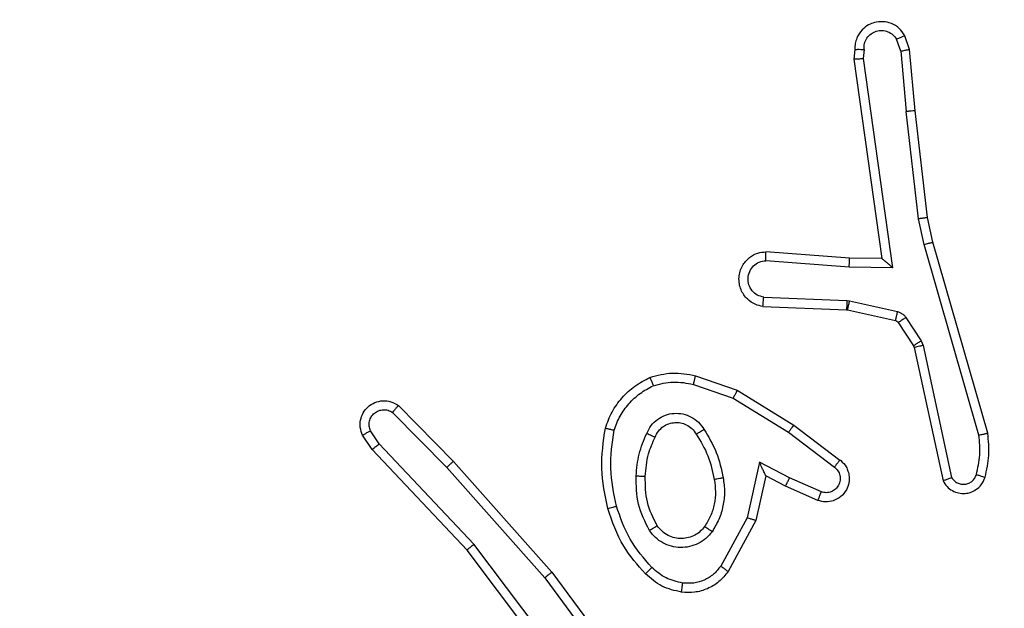
# Model space of a CAD drawing. Units: millimetres. Extents: x 704 to 1837, y -71 to 523.
# Drawn here: x 1352 to 1354, y 96 to 97 of the extents above; entities that cross this region are included whole.
import ezdxf

# ---------------------------------------------------------------- set-up
doc = ezdxf.new("R2010")
doc.units = ezdxf.units.MM
doc.header["$LTSCALE"] = 50
doc.header["$PDSIZE"] = -1
doc.layers.add('VP-DIM', color=7, linetype='Continuous')
doc.layers.add('VP-EQ', color=7, linetype='Continuous', true_color=0x8a3492)
doc.dimstyles.get("Standard").update_dxf_attribs({"dimtxt": 14, "dimasz": 20, "dimexe": 20, "dimexo": 50, "dimgap": 20, "dimtad": 0, "dimdec": 0, "dimzin": 0, "dimdsep": 46, "dimtxsty": 'Standard', "dimcen": -0.09, "dimadec": 0, "dimazin": 0, "dimtfac": 1, "dimtdec": 4, "dimtofl": 0, "dimtmove": 0, "dimatfit": 3, "dimfxl": 70, "dimfxlon": 1, "dimtolj": 1, "dimtzin": 0, "dimarcsym": 0})

# ---------------------------------------------------------------- blocks, each defined once
blk = doc.blocks.new('wd1430')
at = {"color": 7, "linetype": 'Continuous', "lineweight": 25}
for p, q in [((964.2013, 913.3702), (964.1922, 913.3963)), ((964.2209, 913.374), (964.2104, 913.404)), ((964.1003, 913.374), (964.0983, 913.3529)), ((964.1204, 913.3742), (964.1184, 913.3538)), ((964.2013, 913.3702), (964.2136, 913.2371)), ((964.2334, 913.2387), (964.2209, 913.374)), ((964.0983, 913.3529), (964.16, 912.9133)), ((964.1184, 913.3538), (964.1831, 912.8934)), ((964.2403, 913.0013), (964.2136, 913.2371)), ((964.26, 913.0042), (964.2334, 913.2387)), ((964.253, 912.9447), (964.2403, 913.0013)), ((964.2723, 912.9493), (964.26, 913.0042)), ((964.3735, 912.5247), (964.253, 912.9447)), ((964.3929, 912.5287), (964.2723, 912.9493)), ((964.0886, 912.914), (963.9045, 912.9284)), ((964.16, 912.9133), (964.0886, 912.914)), ((964.16, 912.9133), (964.16, 912.9133)), ((964.0877, 912.8944), (963.904, 912.9087)), ((964.1831, 912.8934), (964.0877, 912.8944)), ((963.8995, 912.8283), (964.0827, 912.821)), ((963.8977, 912.808), (964.0819, 912.8006)), ((964.0827, 912.821), (964.0882, 912.8202)), ((964.0882, 912.8202), (964.1939, 912.7967)), ((964.0819, 912.8006), (964.0838, 912.8004)), ((964.0838, 912.8004), (964.1895, 912.7768)), ((964.2127, 912.7836), (964.2464, 912.7324)), ((964.196, 912.7723), (964.2296, 912.7211)), ((964.2296, 912.7211), (964.2311, 912.7175)), ((964.2311, 912.7175), (964.2944, 912.424)), ((964.2464, 912.7324), (964.2507, 912.7221)), ((964.2507, 912.7221), (964.3134, 912.4312)), ((963.7494, 912.6555), (963.8412, 912.6236)), ((963.7448, 912.6363), (963.8321, 912.6061)), ((963.8412, 912.6236), (963.9658, 912.5468)), ((963.095, 912.5897), (963.2159, 912.4668)), ((963.8321, 912.6061), (963.9541, 912.5308)), ((963.0817, 912.5748), (963.2012, 912.4534)), ((963.9658, 912.5468), (964.0675, 912.4698)), ((963.037, 912.4928), (963.016, 912.5242)), ((963.0525, 912.5055), (963.0332, 912.5344)), ((963.9541, 912.5308), (964.0552, 912.4543)), ((963.261, 912.2847), (963.0525, 912.5055)), ((963.2459, 912.2715), (963.037, 912.4928)), ((963.2159, 912.4668), (963.433, 912.2229)), ((963.8901, 912.465), (963.8628, 912.3422)), ((963.9564, 912.4304), (963.8901, 912.465)), ((963.2012, 912.4534), (963.4173, 912.2105)), ((963.9039, 912.4349), (963.882, 912.3365)), ((963.9478, 912.4121), (963.9039, 912.4349)), ((964.019, 912.3806), (963.9478, 912.4121)), ((964.0264, 912.3995), (963.9564, 912.4304)), ((963.8628, 912.3422), (963.8047, 912.2361)), ((963.882, 912.3365), (963.821, 912.2242)), ((963.4871, 911.9849), (963.261, 912.2847)), ((963.4711, 911.9729), (963.2459, 912.2715)), ((963.433, 912.2229), (963.6033, 911.9928)), ((963.4173, 912.2105), (963.5856, 911.9831))]:
    blk.add_line(p, q, dxfattribs=at)
for points, knots in [([(964.2104, 913.404), (964.2066, 913.4098), (964.199, 913.4212), (964.1813, 913.4318), (964.1622, 913.4361), (964.1447, 913.4343), (964.1291, 913.4279), (964.1147, 913.417), (964.1052, 913.4022), (964.1005, 913.387), (964.1004, 913.3785), (964.1003, 913.374)], [0, 0, 0, 0, 0.13159, 0.258806, 0.381556, 0.499845, 0.587783, 0.700335, 0.837531, 0.915646, 1, 1, 1, 1]), ([(964.1204, 913.3742), (964.1205, 913.3785), (964.1207, 913.3872), (964.1264, 913.3992), (964.1354, 913.4088), (964.1472, 913.4147), (964.1603, 913.4164), (964.1731, 913.4137), (964.1846, 913.4069), (964.1896, 913.3998), (964.1922, 913.3963)], [0, 0, 0, 0, 0.125055, 0.249968, 0.375132, 0.499991, 0.625063, 0.749872, 0.874854, 1, 1, 1, 1]), ([(964.2104, 913.404), (964.2102, 913.4039), (964.2097, 913.4038), (964.2066, 913.4025), (964.2031, 913.4011), (964.1998, 913.3997), (964.1961, 913.3981), (964.1935, 913.3969), (964.1922, 913.3963)], [0, 0, 0, 0, 0.222875, 0.463578, 0.590573, 0.722411, 0.859072, 1, 1, 1, 1]), ([(964.1003, 913.374), (964.1004, 913.3741), (964.1006, 913.3741), (964.1019, 913.3742), (964.1039, 913.3742), (964.1073, 913.3743), (964.1129, 913.3742), (964.1179, 913.3742), (964.1204, 913.3742)], [0, 0, 0, 0, 0.133354, 0.264784, 0.393611, 0.519897, 0.764415, 1, 1, 1, 1]), ([(964.2013, 913.3702), (964.2029, 913.3706), (964.206, 913.3713), (964.2102, 913.3722), (964.2138, 913.3729), (964.2173, 913.3736), (964.2202, 913.3741), (964.2207, 913.374), (964.2209, 913.374)], [0, 0, 0, 0, 0.155809, 0.303089, 0.44106, 0.570182, 0.802344, 1, 1, 1, 1]), ([(964.0983, 913.3529), (964.0985, 913.353), (964.0989, 913.3531), (964.1019, 913.3533), (964.1056, 913.3535), (964.1093, 913.3536), (964.1136, 913.3537), (964.1168, 913.3538), (964.1184, 913.3538)], [0, 0, 0, 0, 0.198357, 0.430443, 0.559558, 0.697677, 0.844638, 1, 1, 1, 1]), ([(964.2334, 913.2387), (964.2331, 913.2388), (964.2325, 913.2388), (964.2279, 913.2385), (964.2214, 913.238), (964.2162, 913.2374), (964.2136, 913.2371)], [0, 0, 0, 0, 0.250109, 0.499945, 0.749811, 1, 1, 1, 1]), ([(964.2403, 913.0013), (964.2419, 913.0016), (964.245, 913.0021), (964.2492, 913.0027), (964.2528, 913.0033), (964.2564, 913.0038), (964.2593, 913.0042), (964.2598, 913.0042), (964.26, 913.0042)], [0, 0, 0, 0, 0.155196, 0.302128, 0.440099, 0.569274, 0.801604, 1, 1, 1, 1]), ([(964.253, 912.9447), (964.2547, 912.9452), (964.2581, 912.946), (964.2626, 912.9471), (964.2662, 912.948), (964.2695, 912.9487), (964.2718, 912.9493), (964.2722, 912.9493), (964.2723, 912.9493)], [0, 0, 0, 0, 0.1739742, 0.3343183, 0.4802315, 0.6120129, 0.8338358, 1, 1, 1, 1]), ([(963.8977, 912.808), (963.892, 912.8092), (963.8793, 912.8119), (963.8651, 912.8219), (963.8552, 912.8335), (963.849, 912.8448), (963.8452, 912.858), (963.8446, 912.872), (963.8471, 912.8855), (963.8537, 912.9011), (963.8665, 912.916), (963.8854, 912.9264), (963.8985, 912.9277), (963.9045, 912.9284)], [0, 0, 0, 0, 0.096965, 0.213456, 0.27926, 0.350004, 0.425616, 0.504903, 0.580476, 0.652187, 0.783442, 0.899378, 1, 1, 1, 1]), ([(963.904, 912.9087), (963.904, 912.9112), (963.9042, 912.9162), (963.9043, 912.9227), (963.9045, 912.9264), (963.9045, 912.9281), (963.9045, 912.9283), (963.9045, 912.9284)], [0, 0, 0, 0, 0.238237, 0.484047, 0.737222, 0.867683, 1, 1, 1, 1]), ([(964.0877, 912.8944), (964.0879, 912.897), (964.0882, 912.9021), (964.0885, 912.9086), (964.0887, 912.9131), (964.0886, 912.9137), (964.0886, 912.914)], [0, 0, 0, 0, 0.2503669, 0.5000127, 0.7503292, 1, 1, 1, 1]), ([(964.1831, 912.8934), (964.1801, 912.8961), (964.1751, 912.9005), (964.1689, 912.9058), (964.1649, 912.9092), (964.1622, 912.9115), (964.1604, 912.913), (964.1602, 912.9132), (964.16, 912.9133)], [0, 0, 0, 0, 0.300491, 0.503061, 0.650902, 0.780826, 0.89563, 1, 1, 1, 1]), ([(963.8995, 912.8283), (963.8946, 912.8295), (963.8849, 912.8321), (963.8733, 912.8422), (963.866, 912.8555), (963.8641, 912.8706), (963.8677, 912.8854), (963.8764, 912.8978), (963.8891, 912.9066), (963.899, 912.908), (963.904, 912.9087)], [0, 0, 0, 0, 0.124978, 0.250025, 0.374896, 0.499951, 0.624966, 0.749949, 0.874921, 1, 1, 1, 1]), ([(963.8977, 912.808), (963.8977, 912.8081), (963.8977, 912.8083), (963.8978, 912.8096), (963.898, 912.8116), (963.8983, 912.815), (963.8988, 912.8207), (963.8992, 912.8258), (963.8995, 912.8283)], [0, 0, 0, 0, 0.132235, 0.262584, 0.390697, 0.516633, 0.761888, 1, 1, 1, 1]), ([(964.0827, 912.821), (964.0826, 912.818), (964.0824, 912.8121), (964.0821, 912.8053), (964.0819, 912.8014), (964.0819, 912.8009), (964.0819, 912.8006)], [0, 0, 0, 0, 0.279917, 0.559096, 0.779504, 1, 1, 1, 1]), ([(964.0882, 912.8202), (964.0875, 912.8173), (964.0862, 912.8116), (964.0848, 912.805), (964.0839, 912.8011), (964.0838, 912.8006), (964.0838, 912.8004)], [0, 0, 0, 0, 0.279612, 0.559013, 0.779407, 1, 1, 1, 1]), ([(964.1939, 912.7967), (964.1932, 912.7938), (964.1919, 912.788), (964.1905, 912.7814), (964.1896, 912.7776), (964.1895, 912.7771), (964.1895, 912.7768)], [0, 0, 0, 0, 0.279929, 0.559056, 0.779435, 1, 1, 1, 1]), ([(964.1939, 912.7967), (964.1958, 912.7961), (964.1995, 912.7951), (964.2047, 912.7921), (964.2092, 912.7884), (964.2116, 912.7852), (964.2127, 912.7836)], [0, 0, 0, 0, 0.249977, 0.500324, 0.750293, 1, 1, 1, 1]), ([(964.2127, 912.7836), (964.2103, 912.782), (964.2053, 912.7788), (964.1998, 912.775), (964.1965, 912.7728), (964.1962, 912.7725), (964.196, 912.7723)], [0, 0, 0, 0, 0.279792, 0.559102, 0.779445, 1, 1, 1, 1]), ([(964.1895, 912.7768), (964.1907, 912.7764), (964.1933, 912.7756), (964.1951, 912.7734), (964.196, 912.7723)], [0, 0, 0, 0, 0.4841888, 1, 1, 1, 1]), ([(964.2464, 912.7324), (964.2439, 912.7307), (964.239, 912.7275), (964.2334, 912.7238), (964.2302, 912.7215), (964.2298, 912.7212), (964.2296, 912.7211)], [0, 0, 0, 0, 0.279962, 0.559119, 0.779474, 1, 1, 1, 1]), ([(964.2507, 912.7221), (964.2481, 912.7215), (964.243, 912.7204), (964.2365, 912.7189), (964.232, 912.7178), (964.2314, 912.7176), (964.2311, 912.7175)], [0, 0, 0, 0, 0.250071, 0.499966, 0.749912, 1, 1, 1, 1]), ([(963.5507, 912.5401), (963.5551, 912.5522), (963.5639, 912.5762), (963.5866, 912.6075), (963.6147, 912.6341), (963.6374, 912.6459), (963.6488, 912.6518)], [0, 0, 0, 0, 0.2500463, 0.5000295, 0.7499908, 1, 1, 1, 1]), ([(963.6488, 912.6518), (963.6652, 912.6562), (963.6985, 912.665), (963.7323, 912.6587), (963.7494, 912.6555)], [0, 0, 0, 0, 0.495055, 1, 1, 1, 1]), ([(963.6488, 912.6518), (963.6489, 912.6517), (963.649, 912.6513), (963.6501, 912.6487), (963.6514, 912.6454), (963.6527, 912.6421), (963.6543, 912.638), (963.6555, 912.6351), (963.6561, 912.6335)], [0, 0, 0, 0, 0.192944, 0.423414, 0.55298, 0.692305, 0.841333, 1, 1, 1, 1]), ([(963.7448, 912.6363), (963.7451, 912.6378), (963.7458, 912.6406), (963.7467, 912.6445), (963.7475, 912.6479), (963.7484, 912.6516), (963.7492, 912.6548), (963.7493, 912.6553), (963.7494, 912.6555)], [0, 0, 0, 0, 0.140813, 0.27766, 0.409382, 0.536491, 0.776983, 1, 1, 1, 1]), ([(963.57, 912.5355), (963.5739, 912.546), (963.5818, 912.567), (963.6019, 912.5943), (963.6264, 912.6177), (963.6462, 912.6282), (963.6561, 912.6335)], [0, 0, 0, 0, 0.249922, 0.500014, 0.750054, 1, 1, 1, 1]), ([(963.6561, 912.6335), (963.6708, 912.6373), (963.7001, 912.6448), (963.7299, 912.6392), (963.7448, 912.6363)], [0, 0, 0, 0, 0.499994, 1, 1, 1, 1]), ([(963.8412, 912.6236), (963.841, 912.6233), (963.8407, 912.6228), (963.8386, 912.6188), (963.8356, 912.613), (963.8332, 912.6084), (963.8321, 912.6061)], [0, 0, 0, 0, 0.249929, 0.499633, 0.749529, 1, 1, 1, 1]), ([(963.016, 912.5242), (963.0138, 912.53), (963.0097, 912.5409), (963.0108, 912.5583), (963.0166, 912.5742), (963.0275, 912.5877), (963.0426, 912.5973), (963.0603, 912.6012), (963.079, 912.5993), (963.0896, 912.5929), (963.095, 912.5897)], [0, 0, 0, 0, 0.130704, 0.245024, 0.364123, 0.485843, 0.610364, 0.737511, 0.867403, 1, 1, 1, 1]), ([(963.095, 912.5897), (963.0948, 912.5895), (963.0944, 912.5891), (963.092, 912.5866), (963.0895, 912.5837), (963.0871, 912.5811), (963.0845, 912.578), (963.0826, 912.5759), (963.0817, 912.5748)], [0, 0, 0, 0, 0.226771, 0.468447, 0.595274, 0.726317, 0.86151, 1, 1, 1, 1]), ([(963.0332, 912.5344), (963.0321, 912.5378), (963.0298, 912.5446), (963.0306, 912.5554), (963.0346, 912.5654), (963.0417, 912.5735), (963.051, 912.579), (963.0615, 912.5811), (963.0724, 912.58), (963.0786, 912.5765), (963.0817, 912.5748)], [0, 0, 0, 0, 0.1251472, 0.250224, 0.3750189, 0.5000423, 0.6249577, 0.7499952, 0.8749772, 1, 1, 1, 1]), ([(963.6418, 912.5285), (963.6448, 912.5344), (963.6506, 912.5461), (963.6651, 912.5599), (963.6825, 912.5694), (963.702, 912.5735), (963.7218, 912.5721), (963.7404, 912.5653), (963.7567, 912.5537), (963.7641, 912.5428), (963.7679, 912.5374)], [0, 0, 0, 0, 0.124967, 0.249943, 0.374965, 0.499935, 0.624981, 0.749852, 0.874862, 1, 1, 1, 1]), ([(963.6602, 912.5201), (963.6624, 912.5247), (963.6667, 912.5337), (963.6777, 912.5438), (963.6902, 912.5503), (963.7034, 912.5529), (963.7166, 912.5521), (963.7296, 912.5478), (963.7421, 912.5395), (963.7479, 912.531), (963.7509, 912.5266)], [0, 0, 0, 0, 0.133328, 0.261526, 0.384646, 0.50258, 0.612243, 0.730172, 0.859411, 1, 1, 1, 1]), ([(963.9658, 912.5468), (963.9656, 912.5466), (963.9652, 912.5461), (963.9625, 912.5425), (963.9586, 912.5372), (963.9556, 912.5329), (963.9541, 912.5308)], [0, 0, 0, 0, 0.250365, 0.500055, 0.74978, 1, 1, 1, 1]), ([(963.016, 912.5242), (963.0161, 912.5243), (963.0162, 912.5244), (963.0174, 912.5252), (963.0191, 912.5263), (963.0221, 912.5281), (963.0268, 912.5309), (963.0311, 912.5333), (963.0332, 912.5344)], [0, 0, 0, 0, 0.138154, 0.272308, 0.402928, 0.52975, 0.771975, 1, 1, 1, 1]), ([(963.5559, 912.3628), (963.5497, 912.3922), (963.5375, 912.451), (963.5463, 912.5104), (963.5507, 912.5401)], [0, 0, 0, 0, 0.499984, 1, 1, 1, 1]), ([(963.5507, 912.5401), (963.5509, 912.5401), (963.5514, 912.54), (963.5546, 912.5393), (963.5584, 912.5384), (963.5618, 912.5376), (963.5657, 912.5366), (963.5685, 912.5359), (963.57, 912.5355)], [0, 0, 0, 0, 0.221721, 0.461828, 0.588891, 0.721363, 0.858278, 1, 1, 1, 1]), ([(963.5751, 912.3683), (963.5693, 912.396), (963.5578, 912.4514), (963.5659, 912.5075), (963.57, 912.5355)], [0, 0, 0, 0, 0.500037, 1, 1, 1, 1]), ([(963.6185, 912.4349), (963.6199, 912.4511), (963.6225, 912.4836), (963.6354, 912.5135), (963.6418, 912.5285)], [0, 0, 0, 0, 0.500032, 1, 1, 1, 1]), ([(963.6386, 912.4337), (963.64, 912.4505), (963.6426, 912.4805), (963.6548, 912.508), (963.6602, 912.5201)], [0, 0, 0, 0, 0.558745, 1, 1, 1, 1]), ([(963.6418, 912.5285), (963.6437, 912.5276), (963.6473, 912.526), (963.652, 912.524), (963.6555, 912.5224), (963.6583, 912.5211), (963.66, 912.5203), (963.6601, 912.5201), (963.6602, 912.5201)], [0, 0, 0, 0, 0.198281, 0.375847, 0.532142, 0.667613, 0.875472, 1, 1, 1, 1]), ([(963.7509, 912.5266), (963.751, 912.5266), (963.7511, 912.5268), (963.7527, 912.5279), (963.7552, 912.5295), (963.7584, 912.5315), (963.7628, 912.5342), (963.7661, 912.5363), (963.7679, 912.5374)], [0, 0, 0, 0, 0.124849, 0.332828, 0.468502, 0.624633, 0.802042, 1, 1, 1, 1]), ([(963.7509, 912.5266), (963.7603, 912.511), (963.7791, 912.48), (963.7867, 912.4445), (963.7905, 912.4267)], [0, 0, 0, 0, 0.500055, 1, 1, 1, 1]), ([(963.7679, 912.5374), (963.7779, 912.5207), (963.7979, 912.4874), (963.8061, 912.4494), (963.8102, 912.4304)], [0, 0, 0, 0, 0.5000087, 1, 1, 1, 1]), ([(964.368, 912.4377), (964.3712, 912.4521), (964.3776, 912.4808), (964.3749, 912.5101), (964.3735, 912.5247)], [0, 0, 0, 0, 0.500042, 1, 1, 1, 1]), ([(964.3735, 912.5247), (964.375, 912.5251), (964.378, 912.5257), (964.3822, 912.5266), (964.3857, 912.5274), (964.3893, 912.5281), (964.3923, 912.5287), (964.3927, 912.5287), (964.3929, 912.5287)], [0, 0, 0, 0, 0.15219, 0.296734, 0.433398, 0.562047, 0.796409, 1, 1, 1, 1]), ([(964.3871, 912.4319), (964.3907, 912.4479), (964.3979, 912.4799), (964.3946, 912.5124), (964.3929, 912.5287)], [0, 0, 0, 0, 0.49993, 1, 1, 1, 1]), ([(963.037, 912.4928), (963.0371, 912.4929), (963.0374, 912.4933), (963.0396, 912.4952), (963.0425, 912.4975), (963.0453, 912.4999), (963.0487, 912.5026), (963.0512, 912.5045), (963.0525, 912.5055)], [0, 0, 0, 0, 0.198245, 0.430735, 0.559937, 0.697817, 0.844792, 1, 1, 1, 1]), ([(963.2159, 912.4668), (963.2157, 912.4667), (963.2153, 912.4664), (963.2129, 912.4643), (963.2101, 912.4617), (963.2074, 912.4593), (963.2044, 912.4565), (963.2023, 912.4545), (963.2012, 912.4534)], [0, 0, 0, 0, 0.217425, 0.456331, 0.583856, 0.717226, 0.855993, 1, 1, 1, 1]), ([(963.9039, 912.4349), (963.9039, 912.4351), (963.9038, 912.4354), (963.9027, 912.4378), (963.901, 912.4414), (963.8985, 912.4467), (963.8949, 912.4547), (963.8919, 912.4611), (963.8901, 912.465)], [0, 0, 0, 0, 0.101545, 0.214573, 0.344895, 0.496082, 0.698458, 1, 1, 1, 1]), ([(964.0675, 912.4698), (964.0681, 912.4694), (964.0734, 912.4652), (964.0802, 912.4571), (964.0857, 912.4448), (964.0882, 912.4328), (964.0875, 912.4187), (964.0819, 912.4028), (964.0701, 912.3885), (964.0535, 912.3794), (964.0356, 912.3764), (964.0245, 912.3792), (964.019, 912.3806)], [0, 0, 0, 0, 0.014938, 0.141128, 0.210665, 0.293747, 0.390452, 0.500642, 0.635475, 0.763641, 0.885164, 1, 1, 1, 1]), ([(964.0675, 912.4698), (964.0674, 912.4697), (964.0673, 912.4696), (964.0664, 912.4685), (964.0651, 912.4669), (964.0629, 912.4642), (964.0596, 912.46), (964.0566, 912.4562), (964.0552, 912.4543)], [0, 0, 0, 0, 0.139702, 0.275348, 0.406732, 0.534008, 0.775077, 1, 1, 1, 1]), ([(963.6477, 912.3147), (963.6382, 912.3336), (963.6191, 912.3714), (963.6187, 912.4138), (963.6185, 912.4349)], [0, 0, 0, 0, 0.500002, 1, 1, 1, 1]), ([(963.6185, 912.4349), (963.6203, 912.4348), (963.6237, 912.4347), (963.6283, 912.4344), (963.632, 912.4342), (963.6355, 912.434), (963.6381, 912.4338), (963.6384, 912.4337), (963.6386, 912.4337)], [0, 0, 0, 0, 0.169175, 0.325916, 0.469803, 0.600888, 0.825473, 1, 1, 1, 1]), ([(963.6647, 912.3252), (963.6561, 912.3423), (963.6389, 912.3764), (963.6387, 912.4146), (963.6386, 912.4337)], [0, 0, 0, 0, 0.500025, 1, 1, 1, 1]), ([(964.0552, 912.4543), (964.0579, 912.4518), (964.0633, 912.4467), (964.0677, 912.4362), (964.0682, 912.425), (964.0648, 912.4143), (964.058, 912.4054), (964.0484, 912.3995), (964.0373, 912.397), (964.03, 912.3986), (964.0264, 912.3995)], [0, 0, 0, 0, 0.125132, 0.250348, 0.374928, 0.500015, 0.624917, 0.74998, 0.874973, 1, 1, 1, 1]), ([(964.3134, 912.4312), (964.3151, 912.4288), (964.3185, 912.4241), (964.3258, 912.4191), (964.3341, 912.4164), (964.3429, 912.4162), (964.3514, 912.4185), (964.3588, 912.4231), (964.3648, 912.4296), (964.3669, 912.435), (964.368, 912.4377)], [0, 0, 0, 0, 0.125112, 0.250165, 0.375117, 0.500217, 0.625025, 0.750014, 0.874972, 1, 1, 1, 1]), ([(964.368, 912.4377), (964.3705, 912.437), (964.3755, 912.4355), (964.3819, 912.4335), (964.3862, 912.4322), (964.3868, 912.432), (964.3871, 912.4319)], [0, 0, 0, 0, 0.250199, 0.500038, 0.750022, 1, 1, 1, 1]), ([(963.7905, 912.4267), (963.7918, 912.4177), (963.7942, 912.3998), (963.7911, 912.3727), (963.7834, 912.3465), (963.7741, 912.331), (963.7694, 912.3232)], [0, 0, 0, 0, 0.250059, 0.500061, 0.750023, 1, 1, 1, 1]), ([(963.8102, 912.4304), (963.8116, 912.4201), (963.8143, 912.3996), (963.8105, 912.3686), (963.8017, 912.3386), (963.7911, 912.3208), (963.7858, 912.312)], [0, 0, 0, 0, 0.249944, 0.500005, 0.749982, 1, 1, 1, 1]), ([(963.8102, 912.4304), (963.8076, 912.4299), (963.8025, 912.429), (963.7959, 912.4278), (963.7914, 912.4269), (963.7908, 912.4268), (963.7905, 912.4267)], [0, 0, 0, 0, 0.250214, 0.500112, 0.750115, 1, 1, 1, 1]), ([(963.9478, 912.4121), (963.9479, 912.4124), (963.948, 912.413), (963.95, 912.4172), (963.9529, 912.4233), (963.9553, 912.428), (963.9564, 912.4304)], [0, 0, 0, 0, 0.2501688, 0.5001091, 0.7496856, 1, 1, 1, 1]), ([(964.2944, 912.424), (964.2971, 912.4196), (964.3024, 912.4109), (964.3147, 912.4018), (964.3287, 912.3965), (964.3424, 912.3957), (964.3555, 912.3983), (964.3679, 912.4044), (964.3802, 912.4154), (964.3847, 912.4262), (964.3871, 912.4319)], [0, 0, 0, 0, 0.128805, 0.254846, 0.378178, 0.500317, 0.595309, 0.710315, 0.845164, 1, 1, 1, 1]), ([(964.2944, 912.424), (964.2946, 912.4241), (964.2951, 912.4244), (964.2984, 912.4256), (964.3022, 912.427), (964.3056, 912.4282), (964.3094, 912.4296), (964.312, 912.4307), (964.3134, 912.4312)], [0, 0, 0, 0, 0.228708, 0.470726, 0.59717, 0.72771, 0.862023, 1, 1, 1, 1]), ([(964.019, 912.3806), (964.0191, 912.3809), (964.0193, 912.3814), (964.0206, 912.3847), (964.022, 912.3883), (964.0234, 912.3917), (964.0248, 912.3954), (964.0259, 912.3981), (964.0264, 912.3995)], [0, 0, 0, 0, 0.227856, 0.46993, 0.596587, 0.727221, 0.861913, 1, 1, 1, 1]), ([(963.5559, 912.3628), (963.5561, 912.3629), (963.5567, 912.3632), (963.5611, 912.3644), (963.5675, 912.3662), (963.5725, 912.3676), (963.5751, 912.3683)], [0, 0, 0, 0, 0.2500807, 0.4999639, 0.7497921, 1, 1, 1, 1]), ([(963.6531, 912.2332), (963.6357, 912.2532), (963.601, 912.2931), (963.5837, 912.3432), (963.5751, 912.3683)], [0, 0, 0, 0, 0.499997, 1, 1, 1, 1]), ([(963.6389, 912.2189), (963.6217, 912.2385), (963.5845, 912.2809), (963.5658, 912.3342), (963.5559, 912.3628)], [0, 0, 0, 0, 0.4629112, 1, 1, 1, 1]), ([(963.6477, 912.3147), (963.6499, 912.3161), (963.6544, 912.3189), (963.66, 912.3224), (963.6639, 912.3248), (963.6644, 912.3251), (963.6647, 912.3252)], [0, 0, 0, 0, 0.250229, 0.499957, 0.749957, 1, 1, 1, 1]), ([(963.7694, 912.3232), (963.7664, 912.3196), (963.7602, 912.3122), (963.7481, 912.3039), (963.7342, 912.2984), (963.719, 912.2963), (963.7034, 912.2979), (963.6885, 912.3033), (963.6748, 912.3123), (963.6681, 912.3209), (963.6647, 912.3252)], [0, 0, 0, 0, 0.115927, 0.234474, 0.355548, 0.479247, 0.605584, 0.73443, 0.865941, 1, 1, 1, 1]), ([(963.882, 912.3365), (963.8818, 912.3366), (963.8814, 912.3368), (963.8784, 912.3376), (963.8748, 912.3387), (963.8713, 912.3397), (963.8672, 912.3409), (963.8643, 912.3418), (963.8628, 912.3422)], [0, 0, 0, 0, 0.2076847, 0.4430269, 0.5714357, 0.7071859, 0.8500895, 1, 1, 1, 1]), ([(963.7858, 912.312), (963.7814, 912.3068), (963.7727, 912.2964), (963.7554, 912.2854), (963.7363, 912.2784), (963.716, 912.2763), (963.6958, 912.2792), (963.6769, 912.2868), (963.6601, 912.2986), (963.6519, 912.3093), (963.6477, 912.3147)], [0, 0, 0, 0, 0.124934, 0.250025, 0.374974, 0.499873, 0.625009, 0.750079, 0.874987, 1, 1, 1, 1]), ([(963.7858, 912.312), (963.7836, 912.3135), (963.7794, 912.3165), (963.774, 912.3202), (963.7702, 912.3228), (963.7697, 912.3231), (963.7694, 912.3232)], [0, 0, 0, 0, 0.250059, 0.49987, 0.749733, 1, 1, 1, 1]), ([(963.2459, 912.2715), (963.246, 912.2717), (963.2463, 912.272), (963.2485, 912.2739), (963.2513, 912.2764), (963.2541, 912.2787), (963.2574, 912.2816), (963.2598, 912.2836), (963.261, 912.2847)], [0, 0, 0, 0, 0.1986339, 0.431059, 0.5602298, 0.6981779, 0.8448919, 1, 1, 1, 1]), ([(963.433, 912.2229), (963.4328, 912.2228), (963.4325, 912.2226), (963.4301, 912.2208), (963.4273, 912.2185), (963.4244, 912.2162), (963.4211, 912.2135), (963.4186, 912.2115), (963.4173, 912.2105)], [0, 0, 0, 0, 0.198874, 0.430976, 0.560115, 0.698134, 0.844824, 1, 1, 1, 1]), ([(963.6389, 912.2189), (963.6391, 912.2192), (963.6395, 912.2197), (963.6428, 912.2229), (963.6475, 912.2276), (963.6512, 912.2313), (963.6531, 912.2332)], [0, 0, 0, 0, 0.25011, 0.500191, 0.749869, 1, 1, 1, 1]), ([(963.7185, 912.1788), (963.7036, 912.1822), (963.6737, 912.1889), (963.6505, 912.2089), (963.6389, 912.2189)], [0, 0, 0, 0, 0.500032, 1, 1, 1, 1]), ([(963.7212, 912.1988), (963.7084, 912.2017), (963.6829, 912.2075), (963.663, 912.2246), (963.6531, 912.2332)], [0, 0, 0, 0, 0.499959, 1, 1, 1, 1]), ([(963.821, 912.2242), (963.8146, 912.2163), (963.802, 912.2007), (963.776, 912.1854), (963.7475, 912.177), (963.7281, 912.1782), (963.7185, 912.1788)], [0, 0, 0, 0, 0.25575, 0.507727, 0.755821, 1, 1, 1, 1]), ([(963.8047, 912.2361), (963.7997, 912.2298), (963.7897, 912.2172), (963.7687, 912.2045), (963.7454, 912.1974), (963.7293, 912.1984), (963.7212, 912.1988)], [0, 0, 0, 0, 0.25006, 0.499973, 0.749936, 1, 1, 1, 1]), ([(963.821, 912.2242), (963.8207, 912.2244), (963.8203, 912.2247), (963.8174, 912.2269), (963.8142, 912.2293), (963.8113, 912.2314), (963.8081, 912.2337), (963.8059, 912.2353), (963.8047, 912.2361)], [0, 0, 0, 0, 0.236127, 0.480932, 0.606995, 0.735601, 0.866733, 1, 1, 1, 1]), ([(963.7185, 912.1788), (963.7186, 912.1791), (963.7186, 912.1798), (963.7192, 912.1844), (963.7201, 912.191), (963.7208, 912.1962), (963.7212, 912.1988)], [0, 0, 0, 0, 0.250144, 0.500116, 0.7499, 1, 1, 1, 1])]:
    blk.add_open_spline(points, degree=3, knots=knots, dxfattribs=at)
blk = doc.blocks.new('*D25')
at = {"layer": 'Defpoints', "color": 0}
for p in [(1348.4408, 178.1172), (1348.4408, 78.5718), (1748.4408, 78.5718)]:
    blk.add_point(p, dxfattribs=at)
at = {"layer": 'VP-DIM', "color": 0, "lineweight": -2}
for p, q in [((1748.4408, 198.1172), (1748.4408, 218.1172)), ((1678.4408, 178.1172), (1768.4408, 178.1172)), ((1678.4408, 78.5718), (1768.4408, 78.5718)), ((1748.4408, 58.5718), (1748.4408, 38.5718))]:
    blk.add_line(p, q, dxfattribs=at)
at = {"layer": 'VP-DIM', "color": 0}
for points in [[(1745.1075, 198.1172), (1751.7741, 198.1172), (1748.4408, 178.1172)], [(1751.7741, 58.5718), (1745.1075, 58.5718), (1748.4408, 78.5718)]]:
    blk.add_solid(points, dxfattribs=at)
at = {"layer": 'VP-DIM', "color": 0, "insert": (1748.4408, 131.1976), "char_height": 14, "attachment_point": 5, "rotation": 90}
blk.add_mtext('\\A1;99', dxfattribs=at)

msp = doc.modelspace()

# ---------------------------------------------------------------- block references
at = {"layer": 'VP-EQ'}
msp.add_blockref('wd1430', (389.7765, -816.5404), dxfattribs=at)

# ---------------------------------------------------------------- dimensions: what is measured, and where the dimension line sits
at = {"layer": 'VP-DIM', "color": 0}
dim = msp.add_linear_dim(base=(1748.4408, 78.5718), p1=(1348.4408, 178.1172), p2=(1348.4408, 78.5718), angle=90, text='99', dimstyle='Standard', dxfattribs=at)
dim.commit()
dim.dimension.update_dxf_attribs({"geometry": '*D25', "text_midpoint": (1748.4408, 131.1976), "dimtype": 160})

doc.saveas('drawing.dxf')
